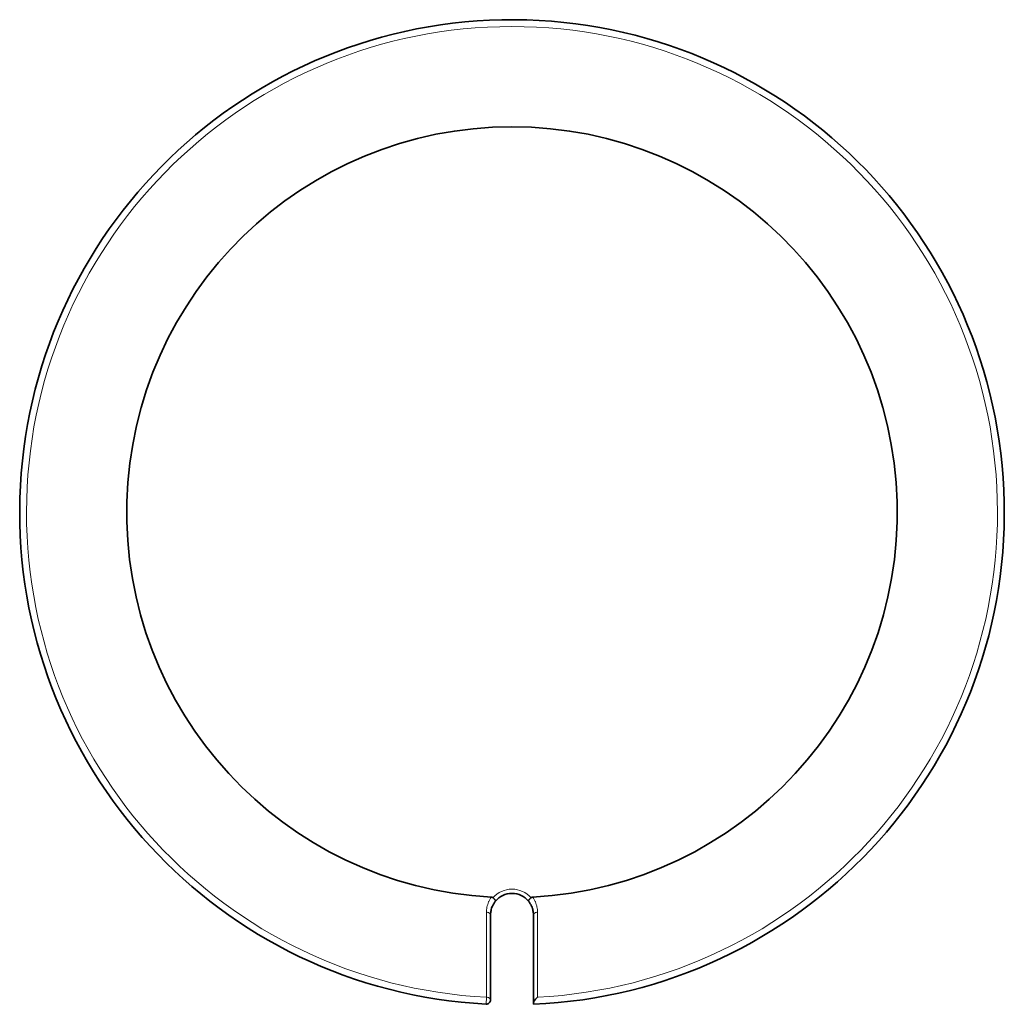
# Model space of a CAD drawing. Units: millimetres. Extents: x -822 to -362, y -166 to 294.
import ezdxf

# ---------------------------------------------------------------- set-up
doc = ezdxf.new("R2010")
doc.units = ezdxf.units.MM

msp = doc.modelspace()

# ---------------------------------------------------------------- linework, layer by layer
at = {"color": 7, "linetype": 'Continuous', "lineweight": 35}
for p, q in [((-602.11, -124.07), (-602.11, -163.75)), ((-582.11, -165.42), (-582.11, -124.07))]:
    msp.add_line(p, q, dxfattribs=at)
at = {"color": 1, "linetype": 'Continuous', "lineweight": 18}
msp.add_line((-604.05, -162.56), (-604.21, -165.75), dxfattribs=at)
at = {"color": 1, "linetype": 'Continuous', "lineweight": 18, "flags": 128}
for points in [[(-604.05, -162.56), (-604.05, -159.35), (-604.04, -146.48), (-604.03, -122.88)], [(-602.11, -124.07), (-602.13, -123.89), (-602.2, -123.71), (-602.32, -123.54), (-602.47, -123.38), (-602.67, -123.24), (-602.9, -123.12), (-603.15, -123.02), (-603.43, -122.95), (-603.73, -122.9), (-604.03, -122.88)], [(-580.18, -122.88), (-580.49, -122.9), (-580.78, -122.95), (-581.06, -123.02), (-581.32, -123.12), (-581.55, -123.24), (-581.74, -123.38), (-581.9, -123.54), (-582.02, -123.71), (-582.09, -123.89), (-582.11, -124.07)], [(-602.11, -163.75), (-602.13, -163.57), (-602.2, -163.39), (-602.32, -163.22), (-602.48, -163.07), (-602.67, -162.93), (-602.9, -162.8), (-603.16, -162.71), (-603.44, -162.63), (-603.74, -162.58), (-604.05, -162.56)]]:
    msp.add_lwpolyline(points, dxfattribs=at)
at = {"color": 7, "linetype": 'Continuous', "lineweight": 35}
for centre, radius, start, end in [((-592.11, 63.93), 230, 272.4919, 266.983), ((-592.11, 63.93), 180, 273.0676, 266.9324), ((-592.11, -124.07), 10, 39.1741, 140.8259), ((-604.11, -163.75), 2, 266.983, 0)]:
    msp.add_arc(centre, radius, start, end, dxfattribs=at)
at = {"color": 1, "linetype": 'Continuous', "lineweight": 18}
for centre, radius, start, end in [((-592.11, 63.93), 226.81, 273.017, 266.983), ((-592.11, -124.07), 12, 41.8431, 138.1569)]:
    msp.add_arc(centre, radius, start, end, dxfattribs=at)
for points, knots in [([(-604.03, -122.88), (-604.02, -122.48), (-604, -121.67), (-603.81, -120.46), (-603.5, -119.26), (-603.05, -118.07), (-602.57, -117.11), (-602.12, -116.36), (-601.87, -115.99), (-601.74, -115.81)], [0, 0, 0, 0, 0.162972, 0.325943, 0.493475, 0.660996, 0.829734, 0.914868, 1, 1, 1, 1]), ([(-582.48, -115.81), (-582.23, -116.17), (-581.74, -116.91), (-581.17, -118.05), (-580.73, -119.22), (-580.42, -120.41), (-580.22, -121.64), (-580.2, -122.47), (-580.18, -122.88)], [0, 0, 0, 0, 0.168719, 0.338971, 0.501904, 0.664847, 0.832423, 1, 1, 1, 1]), ([(-580.18, -122.88), (-580.18, -123.95), (-580.18, -129.32), (-580.18, -142.54), (-580.17, -154.7), (-580.17, -162.56)], [0, 0, 0, 0, 0.081073, 0.405367, 1, 1, 1, 1])]:
    msp.add_open_spline(points, degree=3, knots=knots, dxfattribs=at)
at = {"color": 7, "linetype": 'Continuous', "lineweight": 35}
for points, knots in [([(-599.86, -117.75), (-600, -117.93), (-600.29, -118.3), (-600.66, -118.87), (-600.99, -119.46), (-601.33, -120.17), (-601.65, -121.02), (-601.91, -122.02), (-602.08, -123.03), (-602.1, -123.72), (-602.11, -124.07)], [0, 0, 0, 0, 0.096061, 0.192128, 0.289465, 0.386804, 0.5382, 0.689607, 0.844803, 1, 1, 1, 1]), ([(-601.74, -115.81), (-601.61, -115.83), (-601.36, -115.86), (-601.15, -116), (-601.05, -116.06)], [0, 0, 0, 0, 0.53397, 1, 1, 1, 1]), ([(-599.86, -117.75), (-599.86, -117.75), (-599.83, -117.71), (-599.81, -117.63), (-599.85, -117.47), (-599.92, -117.3), (-600.03, -117.12), (-600.18, -116.92), (-600.36, -116.71), (-600.57, -116.49), (-600.8, -116.27), (-600.96, -116.13), (-601.05, -116.06)], [0, 0, 0, 0, 0.003714, 0.171087, 0.276863, 0.385417, 0.487239, 0.591763, 0.692384, 0.795836, 0.896448, 1, 1, 1, 1]), ([(-584.36, -117.75), (-584.36, -117.75), (-584.39, -117.71), (-584.41, -117.63), (-584.37, -117.47), (-584.3, -117.3), (-584.18, -117.12), (-584.04, -116.92), (-583.86, -116.71), (-583.65, -116.49), (-583.42, -116.27), (-583.25, -116.13), (-583.17, -116.06)], [0, 0, 0, 0, 0.003714, 0.171093, 0.278267, 0.385423, 0.488606, 0.591769, 0.693811, 0.79584, 0.89792, 1, 1, 1, 1]), ([(-582.11, -124.07), (-582.12, -123.73), (-582.14, -123.06), (-582.3, -122.05), (-582.56, -121.05), (-582.88, -120.19), (-583.22, -119.47), (-583.55, -118.88), (-583.92, -118.3), (-584.21, -117.94), (-584.36, -117.75)], [0, 0, 0, 0, 0.151444, 0.302886, 0.458047, 0.613196, 0.709292, 0.805384, 0.902695, 1, 1, 1, 1]), ([(-583.17, -116.06), (-583.12, -116.02), (-583.01, -115.95), (-582.78, -115.85), (-582.59, -115.82), (-582.48, -115.81)], [0, 0, 0, 0, 0.261248, 0.531751, 1, 1, 1, 1]), ([(-580.17, -162.56), (-580.17, -162.57), (-580.27, -162.65), (-580.47, -162.83), (-580.78, -163.14), (-581.12, -163.52), (-581.42, -163.91), (-581.67, -164.28), (-581.84, -164.57), (-581.96, -164.83), (-582.04, -165.04), (-582.1, -165.25), (-582.11, -165.37), (-582.11, -165.42)], [0, 0, 0, 0, 0.0023528, 0.1124754, 0.2225842, 0.367745, 0.5127111, 0.615371, 0.7178733, 0.7881928, 0.8584471, 0.929249, 1, 1, 1, 1]), ([(-582.11, -165.85), (-582.11, -165.85), (-582.11, -165.83), (-582.11, -165.75), (-582.11, -165.62), (-582.11, -165.49), (-582.11, -165.42)], [0, 0, 0, 0, 0.249605, 0.50645, 0.749879, 1, 1, 1, 1])]:
    msp.add_open_spline(points, degree=3, knots=knots, dxfattribs=at)

doc.saveas('drawing.dxf')
